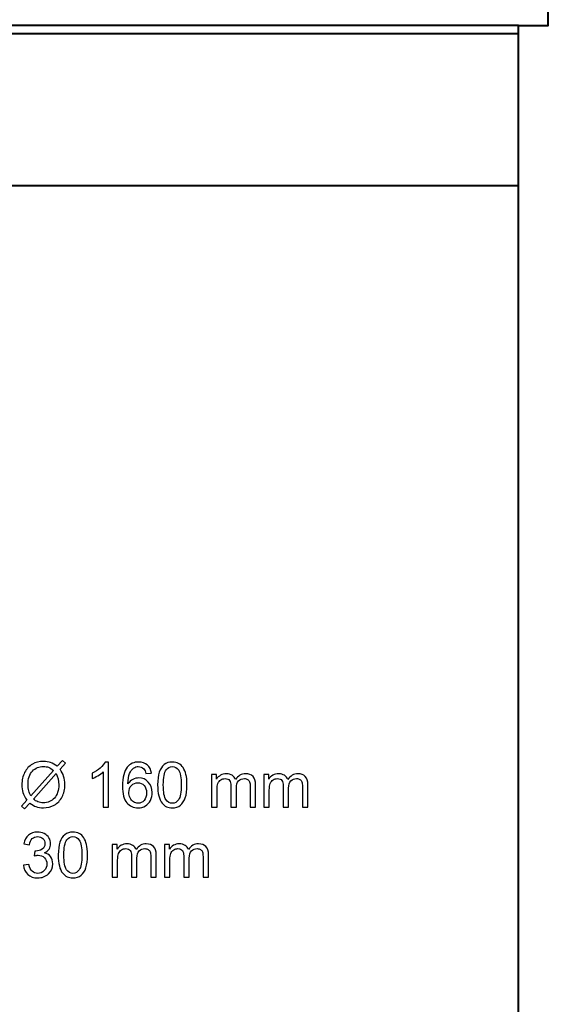
# Model space of a CAD drawing. Units: centimetres. Extents: x -89 to 99, y -145 to 193.
# Drawn here: x 25 to 34, y 118 to 135 of the extents above; entities that cross this region are included whole.
import ezdxf

# ---------------------------------------------------------------- set-up
doc = ezdxf.new("R2010")
doc.units = ezdxf.units.CM
doc.header["$MEASUREMENT"] = 0
doc.layers.add('Laag 1', color=7, linetype='Continuous')

msp = doc.modelspace()

# ---------------------------------------------------------------- linework, layer by layer
at = {"layer": 'Laag 1', "color": 250, "lineweight": 40}
msp.add_lwpolyline([(17, 101.40239), (33, 101.40239), (33, 134.40239), (17, 134.40239), (17, 101.40239)], close=True, dxfattribs=at)
msp.add_open_spline([(33.50487, 139.54663), (33.50487, 139.54663), (33.50487, 134.54488), (33.50487, 134.54488), (33.50487, 134.54488), (33.50487, 134.54488), (33.00487, 134.54488), (33.00487, 134.54488), (33.00487, 134.54488), (33.00487, 134.54488), (33.00487, 131.84488), (33.00487, 131.84488), (33.00487, 131.84488), (33.00487, 131.84488), (17.00487, 131.84488), (17.00487, 131.84488), (17.00487, 131.84488), (17.00487, 131.84488), (17.00487, 134.54488), (17.00487, 134.54488), (17.00487, 134.54488), (17.00487, 134.54488), (16.50487, 134.54488), (16.50487, 134.54488), (16.50487, 134.54488), (16.50487, 134.54488), (16.50487, 139.54663), (16.50487, 139.54663), (16.50487, 139.54663), (16.50487, 139.54663), (33.50487, 139.54663), (33.50487, 139.54663)], degree=3, knots=[0, 0, 0, 0, 0.125, 0.125, 0.125, 0.125, 0.25, 0.25, 0.25, 0.25, 0.375, 0.375, 0.375, 0.375, 0.5, 0.5, 0.5, 0.5, 0.625, 0.625, 0.625, 0.625, 0.75, 0.75, 0.75, 0.75, 0.875, 0.875, 0.875, 0.875, 1, 1, 1, 1], dxfattribs=at)
msp.add_open_spline([(33.00487, 134.54488), (33.00487, 134.54488), (17.00487, 134.54488), (17.00487, 134.54488)], degree=3, dxfattribs=at)
at = {"layer": 'Laag 1', "color": 250}
for points, knots in [([(25.22515, 122.04035), (25.22515, 122.04035), (25.31194, 122.13754), (25.31194, 122.13754), (25.31194, 122.13754), (25.31194, 122.13754), (25.36309, 122.09415), (25.36309, 122.09415), (25.36309, 122.09415), (25.36309, 122.09415), (25.27225, 121.99184), (25.27225, 121.99184), (25.27225, 121.99184), (25.30188, 121.94774), (25.32181, 121.90911), (25.33222, 121.87613), (25.33222, 121.87613), (25.34598, 121.83274), (25.35286, 121.78406), (25.35286, 121.73043), (25.35286, 121.73043), (25.35286, 121.65282), (25.33716, 121.58368), (25.30576, 121.52318), (25.30576, 121.52318), (25.27437, 121.4625), (25.23045, 121.41664), (25.17383, 121.38559), (25.17383, 121.38559), (25.11703, 121.35473), (25.05688, 121.3392), (24.9932, 121.3392), (24.9932, 121.3392), (24.94558, 121.3392), (24.90254, 121.34591), (24.86391, 121.35931), (24.86391, 121.35931), (24.83428, 121.36972), (24.79971, 121.38947), (24.76002, 121.41875), (24.76002, 121.41875), (24.76002, 121.41875), (24.67323, 121.32156), (24.67323, 121.32156), (24.67323, 121.32156), (24.67323, 121.32156), (24.62208, 121.36496), (24.62208, 121.36496), (24.62208, 121.36496), (24.62208, 121.36496), (24.7131, 121.46673), (24.7131, 121.46673), (24.7131, 121.46673), (24.67923, 121.51806), (24.65665, 121.56198), (24.64537, 121.59832), (24.64537, 121.59832), (24.63408, 121.63465), (24.62826, 121.6784), (24.62826, 121.72937), (24.62826, 121.72937), (24.62826, 121.80716), (24.64378, 121.87648), (24.67482, 121.93734), (24.67482, 121.93734), (24.70587, 121.99819), (24.74926, 122.04423), (24.80535, 122.07562), (24.80535, 122.07562), (24.86126, 122.10685), (24.92353, 122.12254), (24.99215, 122.12254), (24.99215, 122.12254), (25.03836, 122.12254), (25.07875, 122.11655), (25.11332, 122.1042), (25.11332, 122.1042), (25.1479, 122.09203), (25.18529, 122.07069), (25.22515, 122.04035)], [0, 0, 0, 0, 0.05, 0.05, 0.05, 0.05, 0.1, 0.1, 0.1, 0.1, 0.15, 0.15, 0.15, 0.15, 0.2, 0.2, 0.2, 0.2, 0.25, 0.25, 0.25, 0.25, 0.3, 0.3, 0.3, 0.3, 0.35, 0.35, 0.35, 0.35, 0.4, 0.4, 0.4, 0.4, 0.45, 0.45, 0.45, 0.45, 0.5, 0.5, 0.5, 0.5, 0.55, 0.55, 0.55, 0.55, 0.6, 0.6, 0.6, 0.6, 0.65, 0.65, 0.65, 0.65, 0.7, 0.7, 0.7, 0.7, 0.75, 0.75, 0.75, 0.75, 0.8, 0.8, 0.8, 0.8, 0.85, 0.85, 0.85, 0.85, 0.9, 0.9, 0.9, 0.9, 0.95, 0.95, 0.95, 0.95, 1, 1, 1, 1]), ([(25.16324, 121.97067), (25.13079, 121.99607), (25.10239, 122.01354), (25.07822, 122.02288), (25.07822, 122.02288), (25.05388, 122.03206), (25.02531, 122.03682), (24.99267, 122.03682), (24.99267, 122.03682), (24.91718, 122.03682), (24.85491, 122.01124), (24.80553, 121.96009), (24.80553, 121.96009), (24.75631, 121.90894), (24.73162, 121.83256), (24.73162, 121.73079), (24.73162, 121.73079), (24.73162, 121.69092), (24.7355, 121.65547), (24.74308, 121.62442), (24.74308, 121.62442), (24.74855, 121.60132), (24.76002, 121.57292), (24.77766, 121.53923), (24.77766, 121.53923), (24.77766, 121.53923), (25.16324, 121.97067), (25.16324, 121.97067)], [0, 0, 0, 0, 0.14285714, 0.14285714, 0.14285714, 0.14285714, 0.28571429, 0.28571429, 0.28571429, 0.28571429, 0.42857143, 0.42857143, 0.42857143, 0.42857143, 0.57142857, 0.57142857, 0.57142857, 0.57142857, 0.71428571, 0.71428571, 0.71428571, 0.71428571, 0.85714286, 0.85714286, 0.85714286, 0.85714286, 1, 1, 1, 1]), ([(26.09069, 121.35208), (26.09069, 121.35208), (25.99773, 121.35208), (25.99773, 121.35208), (25.99773, 121.35208), (25.99773, 121.35208), (25.99773, 121.94474), (25.99773, 121.94474), (25.99773, 121.94474), (25.97533, 121.9234), (25.94605, 121.90206), (25.90971, 121.88072), (25.90971, 121.88072), (25.8732, 121.85937), (25.84057, 121.84332), (25.81164, 121.83274), (25.81164, 121.83274), (25.81164, 121.83274), (25.81164, 121.92252), (25.81164, 121.92252), (25.81164, 121.92252), (25.86368, 121.94704), (25.90918, 121.97667), (25.94817, 122.01142), (25.94817, 122.01142), (25.98697, 122.04634), (26.01466, 122.08003), (26.03089, 122.11284), (26.03089, 122.11284), (26.03089, 122.11284), (26.09069, 122.11284), (26.09069, 122.11284), (26.09069, 122.11284), (26.09069, 122.11284), (26.09069, 121.35208), (26.09069, 121.35208)], [0, 0, 0, 0, 0.11111111, 0.11111111, 0.11111111, 0.11111111, 0.22222222, 0.22222222, 0.22222222, 0.22222222, 0.33333333, 0.33333333, 0.33333333, 0.33333333, 0.44444444, 0.44444444, 0.44444444, 0.44444444, 0.55555556, 0.55555556, 0.55555556, 0.55555556, 0.66666667, 0.66666667, 0.66666667, 0.66666667, 0.77777778, 0.77777778, 0.77777778, 0.77777778, 0.88888889, 0.88888889, 0.88888889, 0.88888889, 1, 1, 1, 1]), ([(26.81159, 121.92411), (26.81159, 121.92411), (26.71916, 121.91688), (26.71916, 121.91688), (26.71916, 121.91688), (26.71087, 121.95339), (26.69923, 121.98002), (26.68406, 121.99643), (26.68406, 121.99643), (26.65884, 122.02306), (26.62779, 122.03629), (26.59093, 122.03629), (26.59093, 122.03629), (26.56129, 122.03629), (26.53537, 122.028), (26.51296, 122.01142), (26.51296, 122.01142), (26.48368, 121.99008), (26.46058, 121.95886), (26.44364, 121.91793), (26.44364, 121.91793), (26.42689, 121.87701), (26.41807, 121.81863), (26.41736, 121.74278), (26.41736, 121.74278), (26.43976, 121.77682), (26.4671, 121.80222), (26.49956, 121.8188), (26.49956, 121.8188), (26.53184, 121.83521), (26.56588, 121.8435), (26.60133, 121.8435), (26.60133, 121.8435), (26.66342, 121.8435), (26.71616, 121.82074), (26.75973, 121.77506), (26.75973, 121.77506), (26.8033, 121.72937), (26.82517, 121.67046), (26.82517, 121.59814), (26.82517, 121.59814), (26.82517, 121.55052), (26.81476, 121.50642), (26.7943, 121.4655), (26.7943, 121.4655), (26.77384, 121.42475), (26.74562, 121.39335), (26.70981, 121.37166), (26.70981, 121.37166), (26.67401, 121.34996), (26.63344, 121.3392), (26.58793, 121.3392), (26.58793, 121.3392), (26.51032, 121.3392), (26.44717, 121.3676), (26.39831, 121.42475), (26.39831, 121.42475), (26.34928, 121.48173), (26.32493, 121.57574), (26.32493, 121.70662), (26.32493, 121.70662), (26.32493, 121.85302), (26.35192, 121.95939), (26.40607, 122.02588), (26.40607, 122.02588), (26.45317, 122.08374), (26.51667, 122.11284), (26.59675, 122.11284), (26.59675, 122.11284), (26.65619, 122.11284), (26.70505, 122.09609), (26.74315, 122.06257), (26.74315, 122.06257), (26.78125, 122.02923), (26.804, 121.98302), (26.81159, 121.92411)], [0, 0, 0, 0, 0.05263158, 0.05263158, 0.05263158, 0.05263158, 0.10526316, 0.10526316, 0.10526316, 0.10526316, 0.15789474, 0.15789474, 0.15789474, 0.15789474, 0.21052632, 0.21052632, 0.21052632, 0.21052632, 0.26315789, 0.26315789, 0.26315789, 0.26315789, 0.31578947, 0.31578947, 0.31578947, 0.31578947, 0.36842105, 0.36842105, 0.36842105, 0.36842105, 0.42105263, 0.42105263, 0.42105263, 0.42105263, 0.47368421, 0.47368421, 0.47368421, 0.47368421, 0.52631579, 0.52631579, 0.52631579, 0.52631579, 0.57894737, 0.57894737, 0.57894737, 0.57894737, 0.63157895, 0.63157895, 0.63157895, 0.63157895, 0.68421053, 0.68421053, 0.68421053, 0.68421053, 0.73684211, 0.73684211, 0.73684211, 0.73684211, 0.78947368, 0.78947368, 0.78947368, 0.78947368, 0.84210526, 0.84210526, 0.84210526, 0.84210526, 0.89473684, 0.89473684, 0.89473684, 0.89473684, 0.94736842, 0.94736842, 0.94736842, 0.94736842, 1, 1, 1, 1]), ([(26.9176, 121.72567), (26.9176, 121.81528), (26.92677, 121.88742), (26.94529, 121.94192), (26.94529, 121.94192), (26.96364, 121.9966), (26.99115, 122.03876), (27.02749, 122.06839), (27.02749, 122.06839), (27.06383, 122.09803), (27.10951, 122.11284), (27.16454, 122.11284), (27.16454, 122.11284), (27.20529, 122.11284), (27.24092, 122.10455), (27.27161, 122.08815), (27.27161, 122.08815), (27.3023, 122.07192), (27.32753, 122.04828), (27.34764, 122.01742), (27.34764, 122.01742), (27.36757, 121.98655), (27.38327, 121.94898), (27.39455, 121.9047), (27.39455, 121.9047), (27.40602, 121.86043), (27.41166, 121.80081), (27.41166, 121.72567), (27.41166, 121.72567), (27.41166, 121.63677), (27.40249, 121.56516), (27.38432, 121.51048), (27.38432, 121.51048), (27.36598, 121.4558), (27.33864, 121.41364), (27.3023, 121.38383), (27.3023, 121.38383), (27.26597, 121.35402), (27.22011, 121.3392), (27.16454, 121.3392), (27.16454, 121.3392), (27.09152, 121.3392), (27.03419, 121.36531), (26.99257, 121.4177), (26.99257, 121.4177), (26.94265, 121.48067), (26.9176, 121.5835), (26.9176, 121.72567)], [0, 0, 0, 0, 0.08333333, 0.08333333, 0.08333333, 0.08333333, 0.16666667, 0.16666667, 0.16666667, 0.16666667, 0.25, 0.25, 0.25, 0.25, 0.33333333, 0.33333333, 0.33333333, 0.33333333, 0.41666667, 0.41666667, 0.41666667, 0.41666667, 0.5, 0.5, 0.5, 0.5, 0.58333333, 0.58333333, 0.58333333, 0.58333333, 0.66666667, 0.66666667, 0.66666667, 0.66666667, 0.75, 0.75, 0.75, 0.75, 0.83333333, 0.83333333, 0.83333333, 0.83333333, 0.91666667, 0.91666667, 0.91666667, 0.91666667, 1, 1, 1, 1]), ([(27.0132, 121.72567), (27.0132, 121.60132), (27.02784, 121.51859), (27.05695, 121.47732), (27.05695, 121.47732), (27.08605, 121.43622), (27.12186, 121.41558), (27.16454, 121.41558), (27.16454, 121.41558), (27.20741, 121.41558), (27.24321, 121.43639), (27.27232, 121.47767), (27.27232, 121.47767), (27.30142, 121.51894), (27.31606, 121.60167), (27.31606, 121.72567), (27.31606, 121.72567), (27.31606, 121.85038), (27.30142, 121.93328), (27.27232, 121.9742), (27.27232, 121.9742), (27.24321, 122.0153), (27.20705, 122.03576), (27.16366, 122.03576), (27.16366, 122.03576), (27.1208, 122.03576), (27.08676, 122.01759), (27.06118, 121.98143), (27.06118, 121.98143), (27.02925, 121.9354), (27.0132, 121.85002), (27.0132, 121.72567)], [0, 0, 0, 0, 0.125, 0.125, 0.125, 0.125, 0.25, 0.25, 0.25, 0.25, 0.375, 0.375, 0.375, 0.375, 0.5, 0.5, 0.5, 0.5, 0.625, 0.625, 0.625, 0.625, 0.75, 0.75, 0.75, 0.75, 0.875, 0.875, 0.875, 0.875, 1, 1, 1, 1]), ([(25.20557, 121.9174), (25.20557, 121.9174), (24.82158, 121.48755), (24.82158, 121.48755), (24.82158, 121.48755), (24.84804, 121.46585), (24.87255, 121.45068), (24.89496, 121.44204), (24.89496, 121.44204), (24.92424, 121.43057), (24.95599, 121.42493), (24.99003, 121.42493), (24.99003, 121.42493), (25.06517, 121.42493), (25.12708, 121.45139), (25.17612, 121.50448), (25.17612, 121.50448), (25.22498, 121.55757), (25.2495, 121.63201), (25.2495, 121.72779), (25.2495, 121.72779), (25.2495, 121.7994), (25.23486, 121.86272), (25.20557, 121.9174)], [0, 0, 0, 0, 0.16666667, 0.16666667, 0.16666667, 0.16666667, 0.33333333, 0.33333333, 0.33333333, 0.33333333, 0.5, 0.5, 0.5, 0.5, 0.66666667, 0.66666667, 0.66666667, 0.66666667, 0.83333333, 0.83333333, 0.83333333, 0.83333333, 1, 1, 1, 1]), ([(27.82618, 121.35208), (27.82618, 121.35208), (27.82618, 121.90082), (27.82618, 121.90082), (27.82618, 121.90082), (27.82618, 121.90082), (27.90926, 121.90082), (27.90926, 121.90082), (27.90926, 121.90082), (27.90926, 121.90082), (27.90926, 121.82392), (27.90926, 121.82392), (27.90926, 121.82392), (27.92654, 121.85073), (27.94948, 121.87243), (27.97805, 121.88865), (27.97805, 121.88865), (28.00663, 121.90506), (28.03926, 121.91335), (28.07577, 121.91335), (28.07577, 121.91335), (28.11634, 121.91335), (28.14968, 121.90488), (28.17561, 121.88795), (28.17561, 121.88795), (28.20171, 121.87101), (28.22005, 121.84755), (28.23064, 121.81722), (28.23064, 121.81722), (28.27421, 121.88124), (28.33065, 121.91335), (28.40015, 121.91335), (28.40015, 121.91335), (28.45465, 121.91335), (28.49646, 121.89818), (28.52574, 121.86802), (28.52574, 121.86802), (28.55502, 121.83785), (28.56966, 121.79146), (28.56966, 121.72885), (28.56966, 121.72885), (28.56966, 121.72885), (28.56966, 121.35208), (28.56966, 121.35208), (28.56966, 121.35208), (28.56966, 121.35208), (28.47723, 121.35208), (28.47723, 121.35208), (28.47723, 121.35208), (28.47723, 121.35208), (28.47723, 121.6978), (28.47723, 121.6978), (28.47723, 121.6978), (28.47723, 121.73502), (28.47423, 121.76183), (28.46823, 121.77823), (28.46823, 121.77823), (28.46206, 121.79446), (28.45112, 121.80769), (28.43543, 121.81775), (28.43543, 121.81775), (28.41955, 121.82762), (28.40085, 121.83274), (28.37951, 121.83274), (28.37951, 121.83274), (28.34088, 121.83274), (28.30895, 121.81986), (28.28338, 121.79411), (28.28338, 121.79411), (28.25798, 121.76853), (28.2451, 121.72743), (28.2451, 121.67099), (28.2451, 121.67099), (28.2451, 121.67099), (28.2451, 121.35208), (28.2451, 121.35208), (28.2451, 121.35208), (28.2451, 121.35208), (28.15215, 121.35208), (28.15215, 121.35208), (28.15215, 121.35208), (28.15215, 121.35208), (28.15215, 121.70856), (28.15215, 121.70856), (28.15215, 121.70856), (28.15215, 121.75001), (28.14456, 121.78106), (28.12939, 121.80169), (28.12939, 121.80169), (28.11422, 121.82233), (28.08953, 121.83274), (28.05496, 121.83274), (28.05496, 121.83274), (28.02885, 121.83274), (28.00468, 121.82586), (27.98246, 121.81192), (27.98246, 121.81192), (27.96023, 121.79817), (27.94401, 121.77806), (27.93413, 121.7516), (27.93413, 121.7516), (27.92408, 121.72496), (27.91914, 121.68669), (27.91914, 121.63677), (27.91914, 121.63677), (27.91914, 121.63677), (27.91914, 121.35208), (27.91914, 121.35208), (27.91914, 121.35208), (27.91914, 121.35208), (27.82618, 121.35208), (27.82618, 121.35208)], [0, 0, 0, 0, 0.03571429, 0.03571429, 0.03571429, 0.03571429, 0.07142857, 0.07142857, 0.07142857, 0.07142857, 0.10714286, 0.10714286, 0.10714286, 0.10714286, 0.14285714, 0.14285714, 0.14285714, 0.14285714, 0.17857143, 0.17857143, 0.17857143, 0.17857143, 0.21428571, 0.21428571, 0.21428571, 0.21428571, 0.25, 0.25, 0.25, 0.25, 0.28571429, 0.28571429, 0.28571429, 0.28571429, 0.32142857, 0.32142857, 0.32142857, 0.32142857, 0.35714286, 0.35714286, 0.35714286, 0.35714286, 0.39285714, 0.39285714, 0.39285714, 0.39285714, 0.42857143, 0.42857143, 0.42857143, 0.42857143, 0.46428571, 0.46428571, 0.46428571, 0.46428571, 0.5, 0.5, 0.5, 0.5, 0.53571429, 0.53571429, 0.53571429, 0.53571429, 0.57142857, 0.57142857, 0.57142857, 0.57142857, 0.60714286, 0.60714286, 0.60714286, 0.60714286, 0.64285714, 0.64285714, 0.64285714, 0.64285714, 0.67857143, 0.67857143, 0.67857143, 0.67857143, 0.71428571, 0.71428571, 0.71428571, 0.71428571, 0.75, 0.75, 0.75, 0.75, 0.78571429, 0.78571429, 0.78571429, 0.78571429, 0.82142857, 0.82142857, 0.82142857, 0.82142857, 0.85714286, 0.85714286, 0.85714286, 0.85714286, 0.89285714, 0.89285714, 0.89285714, 0.89285714, 0.92857143, 0.92857143, 0.92857143, 0.92857143, 0.96428571, 0.96428571, 0.96428571, 0.96428571, 1, 1, 1, 1]), ([(28.70777, 121.35208), (28.70777, 121.35208), (28.70777, 121.90082), (28.70777, 121.90082), (28.70777, 121.90082), (28.70777, 121.90082), (28.79085, 121.90082), (28.79085, 121.90082), (28.79085, 121.90082), (28.79085, 121.90082), (28.79085, 121.82392), (28.79085, 121.82392), (28.79085, 121.82392), (28.80813, 121.85073), (28.83107, 121.87243), (28.85964, 121.88865), (28.85964, 121.88865), (28.88822, 121.90506), (28.92085, 121.91335), (28.95736, 121.91335), (28.95736, 121.91335), (28.99793, 121.91335), (29.03127, 121.90488), (29.0572, 121.88795), (29.0572, 121.88795), (29.0833, 121.87101), (29.10164, 121.84755), (29.11223, 121.81722), (29.11223, 121.81722), (29.1558, 121.88124), (29.21224, 121.91335), (29.28174, 121.91335), (29.28174, 121.91335), (29.33624, 121.91335), (29.37805, 121.89818), (29.40733, 121.86802), (29.40733, 121.86802), (29.43661, 121.83785), (29.45125, 121.79146), (29.45125, 121.72885), (29.45125, 121.72885), (29.45125, 121.72885), (29.45125, 121.35208), (29.45125, 121.35208), (29.45125, 121.35208), (29.45125, 121.35208), (29.35882, 121.35208), (29.35882, 121.35208), (29.35882, 121.35208), (29.35882, 121.35208), (29.35882, 121.6978), (29.35882, 121.6978), (29.35882, 121.6978), (29.35882, 121.73502), (29.35582, 121.76183), (29.34982, 121.77823), (29.34982, 121.77823), (29.34365, 121.79446), (29.33271, 121.80769), (29.31702, 121.81775), (29.31702, 121.81775), (29.30114, 121.82762), (29.28244, 121.83274), (29.2611, 121.83274), (29.2611, 121.83274), (29.22247, 121.83274), (29.19054, 121.81986), (29.16497, 121.79411), (29.16497, 121.79411), (29.13957, 121.76853), (29.12669, 121.72743), (29.12669, 121.67099), (29.12669, 121.67099), (29.12669, 121.67099), (29.12669, 121.35208), (29.12669, 121.35208), (29.12669, 121.35208), (29.12669, 121.35208), (29.03374, 121.35208), (29.03374, 121.35208), (29.03374, 121.35208), (29.03374, 121.35208), (29.03374, 121.70856), (29.03374, 121.70856), (29.03374, 121.70856), (29.03374, 121.75001), (29.02615, 121.78106), (29.01098, 121.80169), (29.01098, 121.80169), (28.99581, 121.82233), (28.97112, 121.83274), (28.93655, 121.83274), (28.93655, 121.83274), (28.91044, 121.83274), (28.88627, 121.82586), (28.86405, 121.81192), (28.86405, 121.81192), (28.84182, 121.79817), (28.8256, 121.77806), (28.81572, 121.7516), (28.81572, 121.7516), (28.80567, 121.72496), (28.80073, 121.68669), (28.80073, 121.63677), (28.80073, 121.63677), (28.80073, 121.63677), (28.80073, 121.35208), (28.80073, 121.35208), (28.80073, 121.35208), (28.80073, 121.35208), (28.70777, 121.35208), (28.70777, 121.35208)], [0, 0, 0, 0, 0.03571429, 0.03571429, 0.03571429, 0.03571429, 0.07142857, 0.07142857, 0.07142857, 0.07142857, 0.10714286, 0.10714286, 0.10714286, 0.10714286, 0.14285714, 0.14285714, 0.14285714, 0.14285714, 0.17857143, 0.17857143, 0.17857143, 0.17857143, 0.21428571, 0.21428571, 0.21428571, 0.21428571, 0.25, 0.25, 0.25, 0.25, 0.28571429, 0.28571429, 0.28571429, 0.28571429, 0.32142857, 0.32142857, 0.32142857, 0.32142857, 0.35714286, 0.35714286, 0.35714286, 0.35714286, 0.39285714, 0.39285714, 0.39285714, 0.39285714, 0.42857143, 0.42857143, 0.42857143, 0.42857143, 0.46428571, 0.46428571, 0.46428571, 0.46428571, 0.5, 0.5, 0.5, 0.5, 0.53571429, 0.53571429, 0.53571429, 0.53571429, 0.57142857, 0.57142857, 0.57142857, 0.57142857, 0.60714286, 0.60714286, 0.60714286, 0.60714286, 0.64285714, 0.64285714, 0.64285714, 0.64285714, 0.67857143, 0.67857143, 0.67857143, 0.67857143, 0.71428571, 0.71428571, 0.71428571, 0.71428571, 0.75, 0.75, 0.75, 0.75, 0.78571429, 0.78571429, 0.78571429, 0.78571429, 0.82142857, 0.82142857, 0.82142857, 0.82142857, 0.85714286, 0.85714286, 0.85714286, 0.85714286, 0.89285714, 0.89285714, 0.89285714, 0.89285714, 0.92857143, 0.92857143, 0.92857143, 0.92857143, 0.96428571, 0.96428571, 0.96428571, 0.96428571, 1, 1, 1, 1]), ([(26.43183, 121.59761), (26.43183, 121.56551), (26.4387, 121.53482), (26.45229, 121.50554), (26.45229, 121.50554), (26.46587, 121.47626), (26.48492, 121.45403), (26.50926, 121.43869), (26.50926, 121.43869), (26.53378, 121.42334), (26.55953, 121.41558), (26.58634, 121.41558), (26.58634, 121.41558), (26.62568, 121.41558), (26.65937, 121.43145), (26.68759, 121.4632), (26.68759, 121.4632), (26.71581, 121.49495), (26.72992, 121.53799), (26.72992, 121.59232), (26.72992, 121.59232), (26.72992, 121.64471), (26.71599, 121.68598), (26.68812, 121.71615), (26.68812, 121.71615), (26.66025, 121.74631), (26.62515, 121.7613), (26.58281, 121.7613), (26.58281, 121.7613), (26.54066, 121.7613), (26.50503, 121.74631), (26.47575, 121.71615), (26.47575, 121.71615), (26.44647, 121.68598), (26.43183, 121.64647), (26.43183, 121.59761)], [0, 0, 0, 0, 0.11111111, 0.11111111, 0.11111111, 0.11111111, 0.22222222, 0.22222222, 0.22222222, 0.22222222, 0.33333333, 0.33333333, 0.33333333, 0.33333333, 0.44444444, 0.44444444, 0.44444444, 0.44444444, 0.55555556, 0.55555556, 0.55555556, 0.55555556, 0.66666667, 0.66666667, 0.66666667, 0.66666667, 0.77777778, 0.77777778, 0.77777778, 0.77777778, 0.88888889, 0.88888889, 0.88888889, 0.88888889, 1, 1, 1, 1]), ([(24.65339, 120.36977), (24.65339, 120.36977), (24.74635, 120.38212), (24.74635, 120.38212), (24.74635, 120.38212), (24.75711, 120.32938), (24.77527, 120.29146), (24.80085, 120.26817), (24.80085, 120.26817), (24.8266, 120.24489), (24.85782, 120.23325), (24.89469, 120.23325), (24.89469, 120.23325), (24.93843, 120.23325), (24.97547, 120.24842), (25.00564, 120.27876), (25.00564, 120.27876), (25.03562, 120.3091), (25.05079, 120.34667), (25.05079, 120.39147), (25.05079, 120.39147), (25.05079, 120.43416), (25.03686, 120.46943), (25.00899, 120.49713), (25.00899, 120.49713), (24.98094, 120.52482), (24.94549, 120.53875), (24.90245, 120.53875), (24.90245, 120.53875), (24.88481, 120.53875), (24.86294, 120.53523), (24.83683, 120.52835), (24.83683, 120.52835), (24.83683, 120.52835), (24.84724, 120.61002), (24.84724, 120.61002), (24.84724, 120.61002), (24.85341, 120.60931), (24.85835, 120.60896), (24.86223, 120.60896), (24.86223, 120.60896), (24.90174, 120.60896), (24.93738, 120.61936), (24.96912, 120.64), (24.96912, 120.64), (25.00087, 120.66064), (25.01675, 120.69257), (25.01675, 120.7356), (25.01675, 120.7356), (25.01675, 120.76965), (25.00511, 120.79805), (24.982, 120.82027), (24.982, 120.82027), (24.95889, 120.84267), (24.92908, 120.85396), (24.89257, 120.85396), (24.89257, 120.85396), (24.85641, 120.85396), (24.82625, 120.8425), (24.80226, 120.81992), (24.80226, 120.81992), (24.7781, 120.79716), (24.76257, 120.76294), (24.7557, 120.71744), (24.7557, 120.71744), (24.7557, 120.71744), (24.66274, 120.73402), (24.66274, 120.73402), (24.66274, 120.73402), (24.67403, 120.79646), (24.69996, 120.84479), (24.74017, 120.87901), (24.74017, 120.87901), (24.78057, 120.91323), (24.83066, 120.93051), (24.89063, 120.93051), (24.89063, 120.93051), (24.93191, 120.93051), (24.97001, 120.92152), (25.00476, 120.90388), (25.00476, 120.90388), (25.0395, 120.88606), (25.06614, 120.8619), (25.08466, 120.83121), (25.08466, 120.83121), (25.103, 120.80051), (25.11235, 120.76806), (25.11235, 120.73349), (25.11235, 120.73349), (25.11235, 120.70086), (25.10353, 120.67105), (25.08589, 120.64406), (25.08589, 120.64406), (25.06826, 120.61725), (25.04233, 120.5959), (25.00793, 120.58003), (25.00793, 120.58003), (25.05273, 120.5698), (25.08748, 120.54828), (25.11235, 120.51565), (25.11235, 120.51565), (25.13705, 120.48319), (25.14939, 120.44245), (25.14939, 120.39359), (25.14939, 120.39359), (25.14939, 120.32744), (25.12541, 120.27135), (25.07707, 120.22531), (25.07707, 120.22531), (25.02892, 120.17927), (24.96789, 120.15634), (24.89416, 120.15634), (24.89416, 120.15634), (24.82766, 120.15634), (24.77245, 120.1761), (24.72853, 120.21579), (24.72853, 120.21579), (24.68461, 120.2553), (24.65956, 120.30663), (24.65339, 120.36977)], [0, 0, 0, 0, 0.03333333, 0.03333333, 0.03333333, 0.03333333, 0.06666667, 0.06666667, 0.06666667, 0.06666667, 0.1, 0.1, 0.1, 0.1, 0.13333333, 0.13333333, 0.13333333, 0.13333333, 0.16666667, 0.16666667, 0.16666667, 0.16666667, 0.2, 0.2, 0.2, 0.2, 0.23333333, 0.23333333, 0.23333333, 0.23333333, 0.26666667, 0.26666667, 0.26666667, 0.26666667, 0.3, 0.3, 0.3, 0.3, 0.33333333, 0.33333333, 0.33333333, 0.33333333, 0.36666667, 0.36666667, 0.36666667, 0.36666667, 0.4, 0.4, 0.4, 0.4, 0.43333333, 0.43333333, 0.43333333, 0.43333333, 0.46666667, 0.46666667, 0.46666667, 0.46666667, 0.5, 0.5, 0.5, 0.5, 0.53333333, 0.53333333, 0.53333333, 0.53333333, 0.56666667, 0.56666667, 0.56666667, 0.56666667, 0.6, 0.6, 0.6, 0.6, 0.63333333, 0.63333333, 0.63333333, 0.63333333, 0.66666667, 0.66666667, 0.66666667, 0.66666667, 0.7, 0.7, 0.7, 0.7, 0.73333333, 0.73333333, 0.73333333, 0.73333333, 0.76666667, 0.76666667, 0.76666667, 0.76666667, 0.8, 0.8, 0.8, 0.8, 0.83333333, 0.83333333, 0.83333333, 0.83333333, 0.86666667, 0.86666667, 0.86666667, 0.86666667, 0.9, 0.9, 0.9, 0.9, 0.93333333, 0.93333333, 0.93333333, 0.93333333, 0.96666667, 0.96666667, 0.96666667, 0.96666667, 1, 1, 1, 1]), ([(25.24147, 120.54334), (25.24147, 120.63295), (25.25064, 120.70509), (25.26916, 120.75959), (25.26916, 120.75959), (25.28751, 120.81427), (25.31502, 120.85643), (25.35136, 120.88606), (25.35136, 120.88606), (25.3877, 120.9157), (25.43338, 120.93051), (25.48841, 120.93051), (25.48841, 120.93051), (25.52916, 120.93051), (25.56479, 120.92222), (25.59548, 120.90582), (25.59548, 120.90582), (25.62617, 120.88959), (25.6514, 120.86595), (25.67151, 120.83509), (25.67151, 120.83509), (25.69144, 120.80422), (25.70714, 120.76665), (25.71842, 120.72237), (25.71842, 120.72237), (25.72989, 120.6781), (25.73553, 120.61848), (25.73553, 120.54334), (25.73553, 120.54334), (25.73553, 120.45444), (25.72636, 120.38283), (25.70819, 120.32815), (25.70819, 120.32815), (25.68985, 120.27347), (25.66251, 120.23131), (25.62617, 120.2015), (25.62617, 120.2015), (25.58984, 120.17169), (25.54398, 120.15687), (25.48841, 120.15687), (25.48841, 120.15687), (25.41539, 120.15687), (25.35806, 120.18298), (25.31644, 120.23537), (25.31644, 120.23537), (25.26652, 120.29834), (25.24147, 120.40117), (25.24147, 120.54334)], [0, 0, 0, 0, 0.08333333, 0.08333333, 0.08333333, 0.08333333, 0.16666667, 0.16666667, 0.16666667, 0.16666667, 0.25, 0.25, 0.25, 0.25, 0.33333333, 0.33333333, 0.33333333, 0.33333333, 0.41666667, 0.41666667, 0.41666667, 0.41666667, 0.5, 0.5, 0.5, 0.5, 0.58333333, 0.58333333, 0.58333333, 0.58333333, 0.66666667, 0.66666667, 0.66666667, 0.66666667, 0.75, 0.75, 0.75, 0.75, 0.83333333, 0.83333333, 0.83333333, 0.83333333, 0.91666667, 0.91666667, 0.91666667, 0.91666667, 1, 1, 1, 1]), ([(25.33707, 120.54334), (25.33707, 120.41899), (25.35171, 120.33626), (25.38082, 120.29499), (25.38082, 120.29499), (25.40992, 120.25389), (25.44573, 120.23325), (25.48841, 120.23325), (25.48841, 120.23325), (25.53128, 120.23325), (25.56708, 120.25406), (25.59619, 120.29534), (25.59619, 120.29534), (25.62529, 120.33661), (25.63993, 120.41934), (25.63993, 120.54334), (25.63993, 120.54334), (25.63993, 120.66805), (25.62529, 120.75095), (25.59619, 120.79187), (25.59619, 120.79187), (25.56708, 120.83297), (25.53092, 120.85343), (25.48753, 120.85343), (25.48753, 120.85343), (25.44467, 120.85343), (25.41063, 120.83526), (25.38505, 120.7991), (25.38505, 120.7991), (25.35312, 120.75307), (25.33707, 120.66769), (25.33707, 120.54334)], [0, 0, 0, 0, 0.125, 0.125, 0.125, 0.125, 0.25, 0.25, 0.25, 0.25, 0.375, 0.375, 0.375, 0.375, 0.5, 0.5, 0.5, 0.5, 0.625, 0.625, 0.625, 0.625, 0.75, 0.75, 0.75, 0.75, 0.875, 0.875, 0.875, 0.875, 1, 1, 1, 1]), ([(26.15005, 120.16975), (26.15005, 120.16975), (26.15005, 120.71849), (26.15005, 120.71849), (26.15005, 120.71849), (26.15005, 120.71849), (26.23313, 120.71849), (26.23313, 120.71849), (26.23313, 120.71849), (26.23313, 120.71849), (26.23313, 120.64159), (26.23313, 120.64159), (26.23313, 120.64159), (26.25041, 120.6684), (26.27335, 120.6901), (26.30192, 120.70632), (26.30192, 120.70632), (26.3305, 120.72273), (26.36313, 120.73102), (26.39964, 120.73102), (26.39964, 120.73102), (26.44021, 120.73102), (26.47355, 120.72255), (26.49948, 120.70562), (26.49948, 120.70562), (26.52558, 120.68868), (26.54392, 120.66522), (26.55451, 120.63489), (26.55451, 120.63489), (26.59808, 120.69891), (26.65452, 120.73102), (26.72402, 120.73102), (26.72402, 120.73102), (26.77852, 120.73102), (26.82033, 120.71585), (26.84961, 120.68569), (26.84961, 120.68569), (26.87889, 120.65552), (26.89353, 120.60913), (26.89353, 120.54652), (26.89353, 120.54652), (26.89353, 120.54652), (26.89353, 120.16975), (26.89353, 120.16975), (26.89353, 120.16975), (26.89353, 120.16975), (26.8011, 120.16975), (26.8011, 120.16975), (26.8011, 120.16975), (26.8011, 120.16975), (26.8011, 120.51547), (26.8011, 120.51547), (26.8011, 120.51547), (26.8011, 120.55269), (26.7981, 120.5795), (26.7921, 120.5959), (26.7921, 120.5959), (26.78593, 120.61213), (26.77499, 120.62536), (26.7593, 120.63542), (26.7593, 120.63542), (26.74342, 120.64529), (26.72472, 120.65041), (26.70338, 120.65041), (26.70338, 120.65041), (26.66475, 120.65041), (26.63282, 120.63753), (26.60725, 120.61178), (26.60725, 120.61178), (26.58185, 120.5862), (26.56897, 120.5451), (26.56897, 120.48866), (26.56897, 120.48866), (26.56897, 120.48866), (26.56897, 120.16975), (26.56897, 120.16975), (26.56897, 120.16975), (26.56897, 120.16975), (26.47602, 120.16975), (26.47602, 120.16975), (26.47602, 120.16975), (26.47602, 120.16975), (26.47602, 120.52623), (26.47602, 120.52623), (26.47602, 120.52623), (26.47602, 120.56768), (26.46843, 120.59873), (26.45326, 120.61936), (26.45326, 120.61936), (26.43809, 120.64), (26.4134, 120.65041), (26.37883, 120.65041), (26.37883, 120.65041), (26.35272, 120.65041), (26.32855, 120.64353), (26.30633, 120.62959), (26.30633, 120.62959), (26.2841, 120.61584), (26.26788, 120.59573), (26.258, 120.56927), (26.258, 120.56927), (26.24795, 120.54263), (26.24301, 120.50436), (26.24301, 120.45444), (26.24301, 120.45444), (26.24301, 120.45444), (26.24301, 120.16975), (26.24301, 120.16975), (26.24301, 120.16975), (26.24301, 120.16975), (26.15005, 120.16975), (26.15005, 120.16975)], [0, 0, 0, 0, 0.03571429, 0.03571429, 0.03571429, 0.03571429, 0.07142857, 0.07142857, 0.07142857, 0.07142857, 0.10714286, 0.10714286, 0.10714286, 0.10714286, 0.14285714, 0.14285714, 0.14285714, 0.14285714, 0.17857143, 0.17857143, 0.17857143, 0.17857143, 0.21428571, 0.21428571, 0.21428571, 0.21428571, 0.25, 0.25, 0.25, 0.25, 0.28571429, 0.28571429, 0.28571429, 0.28571429, 0.32142857, 0.32142857, 0.32142857, 0.32142857, 0.35714286, 0.35714286, 0.35714286, 0.35714286, 0.39285714, 0.39285714, 0.39285714, 0.39285714, 0.42857143, 0.42857143, 0.42857143, 0.42857143, 0.46428571, 0.46428571, 0.46428571, 0.46428571, 0.5, 0.5, 0.5, 0.5, 0.53571429, 0.53571429, 0.53571429, 0.53571429, 0.57142857, 0.57142857, 0.57142857, 0.57142857, 0.60714286, 0.60714286, 0.60714286, 0.60714286, 0.64285714, 0.64285714, 0.64285714, 0.64285714, 0.67857143, 0.67857143, 0.67857143, 0.67857143, 0.71428571, 0.71428571, 0.71428571, 0.71428571, 0.75, 0.75, 0.75, 0.75, 0.78571429, 0.78571429, 0.78571429, 0.78571429, 0.82142857, 0.82142857, 0.82142857, 0.82142857, 0.85714286, 0.85714286, 0.85714286, 0.85714286, 0.89285714, 0.89285714, 0.89285714, 0.89285714, 0.92857143, 0.92857143, 0.92857143, 0.92857143, 0.96428571, 0.96428571, 0.96428571, 0.96428571, 1, 1, 1, 1]), ([(27.03164, 120.16975), (27.03164, 120.16975), (27.03164, 120.71849), (27.03164, 120.71849), (27.03164, 120.71849), (27.03164, 120.71849), (27.11472, 120.71849), (27.11472, 120.71849), (27.11472, 120.71849), (27.11472, 120.71849), (27.11472, 120.64159), (27.11472, 120.64159), (27.11472, 120.64159), (27.132, 120.6684), (27.15494, 120.6901), (27.18351, 120.70632), (27.18351, 120.70632), (27.21209, 120.72273), (27.24472, 120.73102), (27.28123, 120.73102), (27.28123, 120.73102), (27.3218, 120.73102), (27.35514, 120.72255), (27.38107, 120.70562), (27.38107, 120.70562), (27.40717, 120.68868), (27.42551, 120.66522), (27.4361, 120.63489), (27.4361, 120.63489), (27.47967, 120.69891), (27.53611, 120.73102), (27.60561, 120.73102), (27.60561, 120.73102), (27.66011, 120.73102), (27.70192, 120.71585), (27.7312, 120.68569), (27.7312, 120.68569), (27.76048, 120.65552), (27.77512, 120.60913), (27.77512, 120.54652), (27.77512, 120.54652), (27.77512, 120.54652), (27.77512, 120.16975), (27.77512, 120.16975), (27.77512, 120.16975), (27.77512, 120.16975), (27.68269, 120.16975), (27.68269, 120.16975), (27.68269, 120.16975), (27.68269, 120.16975), (27.68269, 120.51547), (27.68269, 120.51547), (27.68269, 120.51547), (27.68269, 120.55269), (27.67969, 120.5795), (27.67369, 120.5959), (27.67369, 120.5959), (27.66752, 120.61213), (27.65658, 120.62536), (27.64089, 120.63542), (27.64089, 120.63542), (27.62501, 120.64529), (27.60631, 120.65041), (27.58497, 120.65041), (27.58497, 120.65041), (27.54634, 120.65041), (27.51441, 120.63753), (27.48884, 120.61178), (27.48884, 120.61178), (27.46344, 120.5862), (27.45056, 120.5451), (27.45056, 120.48866), (27.45056, 120.48866), (27.45056, 120.48866), (27.45056, 120.16975), (27.45056, 120.16975), (27.45056, 120.16975), (27.45056, 120.16975), (27.35761, 120.16975), (27.35761, 120.16975), (27.35761, 120.16975), (27.35761, 120.16975), (27.35761, 120.52623), (27.35761, 120.52623), (27.35761, 120.52623), (27.35761, 120.56768), (27.35002, 120.59873), (27.33485, 120.61936), (27.33485, 120.61936), (27.31968, 120.64), (27.29499, 120.65041), (27.26042, 120.65041), (27.26042, 120.65041), (27.23431, 120.65041), (27.21014, 120.64353), (27.18792, 120.62959), (27.18792, 120.62959), (27.16569, 120.61584), (27.14947, 120.59573), (27.13959, 120.56927), (27.13959, 120.56927), (27.12954, 120.54263), (27.1246, 120.50436), (27.1246, 120.45444), (27.1246, 120.45444), (27.1246, 120.45444), (27.1246, 120.16975), (27.1246, 120.16975), (27.1246, 120.16975), (27.1246, 120.16975), (27.03164, 120.16975), (27.03164, 120.16975)], [0, 0, 0, 0, 0.03571429, 0.03571429, 0.03571429, 0.03571429, 0.07142857, 0.07142857, 0.07142857, 0.07142857, 0.10714286, 0.10714286, 0.10714286, 0.10714286, 0.14285714, 0.14285714, 0.14285714, 0.14285714, 0.17857143, 0.17857143, 0.17857143, 0.17857143, 0.21428571, 0.21428571, 0.21428571, 0.21428571, 0.25, 0.25, 0.25, 0.25, 0.28571429, 0.28571429, 0.28571429, 0.28571429, 0.32142857, 0.32142857, 0.32142857, 0.32142857, 0.35714286, 0.35714286, 0.35714286, 0.35714286, 0.39285714, 0.39285714, 0.39285714, 0.39285714, 0.42857143, 0.42857143, 0.42857143, 0.42857143, 0.46428571, 0.46428571, 0.46428571, 0.46428571, 0.5, 0.5, 0.5, 0.5, 0.53571429, 0.53571429, 0.53571429, 0.53571429, 0.57142857, 0.57142857, 0.57142857, 0.57142857, 0.60714286, 0.60714286, 0.60714286, 0.60714286, 0.64285714, 0.64285714, 0.64285714, 0.64285714, 0.67857143, 0.67857143, 0.67857143, 0.67857143, 0.71428571, 0.71428571, 0.71428571, 0.71428571, 0.75, 0.75, 0.75, 0.75, 0.78571429, 0.78571429, 0.78571429, 0.78571429, 0.82142857, 0.82142857, 0.82142857, 0.82142857, 0.85714286, 0.85714286, 0.85714286, 0.85714286, 0.89285714, 0.89285714, 0.89285714, 0.89285714, 0.92857143, 0.92857143, 0.92857143, 0.92857143, 0.96428571, 0.96428571, 0.96428571, 0.96428571, 1, 1, 1, 1])]:
    msp.add_open_spline(points, degree=3, knots=knots, dxfattribs=at)

doc.saveas('drawing.dxf')
